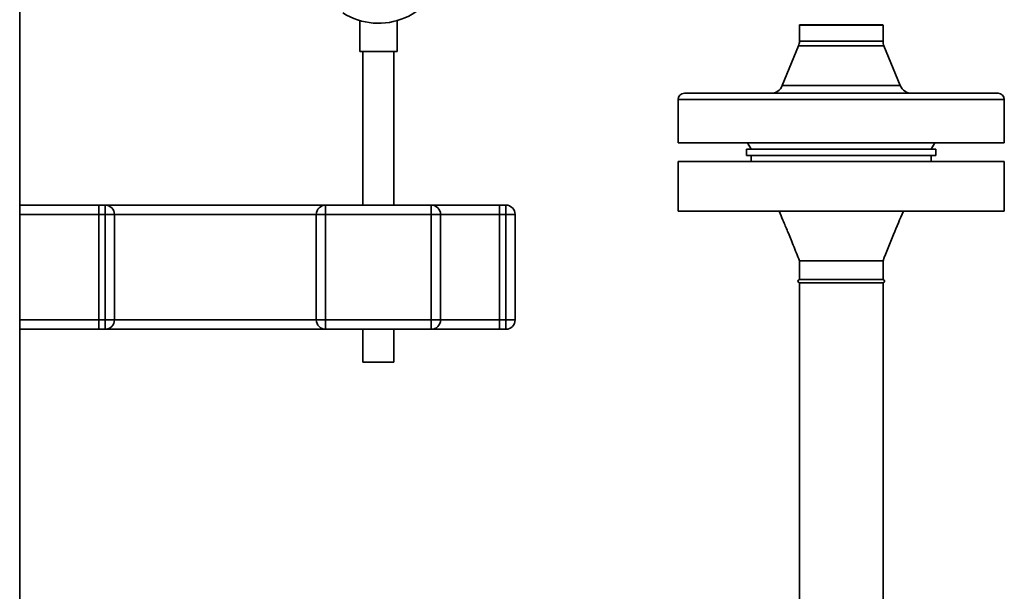
# Paper-space layout 'Blatt1' of a CAD drawing. Units: millimetres. Extents: x 0 to 6300, y 0 to 4455.
# Drawn here: x 2925 to 3242, y 2508 to 2692 of the extents above; entities that cross this region are included whole.
import ezdxf

# ---------------------------------------------------------------- set-up
doc = ezdxf.new("R2010")
doc.units = ezdxf.units.MM

psp = doc.layouts.new('Blatt1')

# ---------------------------------------------------------------- linework, layer by layer
at = {"color": 7, "linetype": 'Continuous', "lineweight": 35, "ltscale": 15}
for p, q in [((2924.64, 2725.76), (2924.64, 2220.76)), ((3034.14, 2692.17), (3034.14, 2682.17)), ((3046.14, 2682.17), (3046.14, 2692.15)), ((3175.74, 2690.76), (3175.69, 2690.71)), ((3175.69, 2690.71), (3175.69, 2685.55)), ((3175.69, 2690.71), (3189.14, 2690.71)), ((3189.14, 2690.76), (3175.74, 2690.76)), ((3202.54, 2690.76), (3189.14, 2690.76)), ((3189.14, 2690.71), (3202.59, 2690.71)), ((3202.59, 2690.71), (3202.54, 2690.76)), ((3202.59, 2685.55), (3202.59, 2690.71)), ((3175.69, 2685.55), (3202.59, 2685.55)), ((3046.14, 2682.17), (3034.14, 2682.17)), ((3035.14, 2682.17), (3035.14, 2632.76)), ((3045.14, 2632.76), (3045.14, 2682.17)), ((3175.39, 2684.03), (3170.16, 2671.25)), ((3202.89, 2684.03), (3175.39, 2684.03)), ((3208.12, 2671.25), (3202.89, 2684.03)), ((3170.16, 2671.25), (3208.12, 2671.25)), ((3136.64, 2666.76), (3136.64, 2652.76)), ((3241.64, 2666.76), (3136.64, 2666.76)), ((3138.64, 2668.76), (3239.64, 2668.76)), ((3241.64, 2652.76), (3241.64, 2666.76)), ((3241.64, 2652.76), (3136.64, 2652.76)), ((3158.64, 2650.76), (3158.64, 2648.76)), ((3158.64, 2650.76), (3219.64, 2650.76)), ((3158.98, 2652.76), (3160.14, 2650.76)), ((3218.14, 2650.76), (3219.29, 2652.76)), ((3219.64, 2648.76), (3219.64, 2650.76)), ((3158.64, 2648.76), (3219.64, 2648.76)), ((3160.14, 2648.76), (3160.14, 2646.76)), ((3218.14, 2646.76), (3218.14, 2648.76)), ((3136.64, 2646.76), (3136.64, 2630.76)), ((3136.64, 2646.76), (3241.64, 2646.76)), ((3241.64, 2630.76), (3241.64, 2646.76)), ((2950.14, 2632.76), (2924.64, 2632.76)), ((2950.14, 2632.76), (2952.14, 2632.76)), ((2950.14, 2629.76), (2950.14, 2632.76)), ((2952.14, 2629.76), (2952.14, 2632.76)), ((3023.14, 2632.76), (2952.14, 2632.76)), ((3023.14, 2629.76), (3023.14, 2632.76)), ((3023.14, 2632.76), (3057.14, 2632.76)), ((3057.14, 2629.76), (3057.14, 2632.76)), ((3079.14, 2632.76), (3057.14, 2632.76)), ((3079.14, 2632.76), (3081.14, 2632.76)), ((3079.14, 2629.76), (3079.14, 2632.76)), ((3081.14, 2629.76), (3081.14, 2632.76)), ((2950.14, 2629.76), (2924.64, 2629.76)), ((2952.14, 2629.76), (2950.14, 2629.76)), ((2950.14, 2629.76), (2950.14, 2595.76)), ((2952.14, 2595.76), (2952.14, 2629.76)), ((2955.14, 2629.76), (2952.14, 2629.76)), ((2955.14, 2629.76), (2955.14, 2595.76)), ((3020.14, 2629.76), (2955.14, 2629.76)), ((3020.14, 2629.76), (3023.14, 2629.76)), ((3020.14, 2595.76), (3020.14, 2629.76)), ((3057.14, 2629.76), (3023.14, 2629.76)), ((3023.14, 2629.76), (3023.14, 2595.76)), ((3057.14, 2595.76), (3057.14, 2629.76)), ((3057.14, 2629.76), (3060.14, 2629.76)), ((3060.14, 2629.76), (3060.14, 2595.76)), ((3079.14, 2629.76), (3060.14, 2629.76)), ((3079.14, 2629.76), (3079.14, 2595.76)), ((3081.14, 2629.76), (3079.14, 2629.76)), ((3081.14, 2595.76), (3081.14, 2629.76)), ((3081.14, 2629.76), (3084.14, 2629.76)), ((3084.14, 2629.76), (3084.14, 2595.76)), ((3136.64, 2630.76), (3241.64, 2630.76)), ((3175.69, 2614.76), (3175.69, 2608.76)), ((3175.69, 2614.76), (3202.59, 2614.76)), ((3202.59, 2608.76), (3202.59, 2614.76)), ((3202.59, 2608.76), (3175.69, 2608.76)), ((3175.69, 2607.76), (3175.69, 2499.76)), ((3202.59, 2607.76), (3175.69, 2607.76)), ((3202.59, 2499.76), (3202.59, 2607.76)), ((2950.14, 2595.76), (2924.64, 2595.76)), ((2950.14, 2595.76), (2952.14, 2595.76)), ((2950.14, 2592.76), (2950.14, 2595.76)), ((2955.14, 2595.76), (2952.14, 2595.76)), ((2952.14, 2592.76), (2952.14, 2595.76)), ((3020.14, 2595.76), (2955.14, 2595.76)), ((3020.14, 2595.76), (3023.14, 2595.76)), ((3023.14, 2592.76), (3023.14, 2595.76)), ((3023.14, 2595.76), (3057.14, 2595.76)), ((3057.14, 2592.76), (3057.14, 2595.76)), ((3057.14, 2595.76), (3060.14, 2595.76)), ((3079.14, 2595.76), (3060.14, 2595.76)), ((3079.14, 2595.76), (3081.14, 2595.76)), ((3079.14, 2592.76), (3079.14, 2595.76)), ((3081.14, 2595.76), (3084.14, 2595.76)), ((3081.14, 2592.76), (3081.14, 2595.76)), ((2950.14, 2592.76), (2924.64, 2592.76)), ((2952.14, 2592.76), (2950.14, 2592.76)), ((3023.14, 2592.76), (2952.14, 2592.76)), ((3057.14, 2592.76), (3023.14, 2592.76)), ((3035.14, 2592.76), (3035.14, 2582.17)), ((3045.14, 2582.17), (3045.14, 2592.76)), ((3079.14, 2592.76), (3057.14, 2592.76)), ((3081.14, 2592.76), (3079.14, 2592.76)), ((3045.14, 2582.17), (3035.14, 2582.17))]:
    psp.add_line(p, q, dxfattribs=at)
at = {"color": 7, "linetype": 'Continuous', "lineweight": 35, "ltscale": 225}
for centre, radius, start, end in [((3040.14, 2712.76), 21.45, 237.6707, 349.2526), ((3171.69, 2685.55), 4, 337.737, 0), ((3206.59, 2685.55), 4, 180, 202.263), ((3166.45, 2672.76), 4, 270, 337.737), ((3211.82, 2672.76), 4, 202.263, 270), ((3138.64, 2666.76), 2, 90, 180), ((3239.64, 2666.76), 2, 0, 90), ((2952.14, 2629.76), 3, 0, 90), ((3023.14, 2629.76), 3, 90, 180), ((3057.14, 2629.76), 3, 0, 90), ((3081.14, 2629.76), 3, 0, 90), ((3175.69, 2608.26), 0.5, 90, 270), ((3202.59, 2608.26), 0.5, 270, 90), ((2952.14, 2595.76), 3, 270, 0), ((3023.14, 2595.76), 3, 180, 270), ((3057.14, 2595.76), 3, 270, 0), ((3081.14, 2595.76), 3, 270, 0)]:
    psp.add_arc(centre, radius, start, end, dxfattribs=at)
at = {"color": 7, "linetype": 'Continuous', "lineweight": 35, "ltscale": 15}
for points, knots in [([(3169.14, 2630.76), (3169.55, 2629.8), (3170.47, 2627.64), (3171.99, 2624.02), (3173.79, 2619.65), (3175.02, 2616.47), (3175.69, 2614.76)], [0, 0, 0, 0, 0.180705, 0.40809, 0.68146, 1, 1, 1, 1]), ([(3202.59, 2614.76), (3203.71, 2617.6), (3205.82, 2622.97), (3208.08, 2628.27), (3209.14, 2630.76)], [0, 0, 0, 0, 0.529278, 1, 1, 1, 1])]:
    psp.add_open_spline(points, degree=3, knots=knots, dxfattribs=at)

doc.saveas('drawing.dxf')
